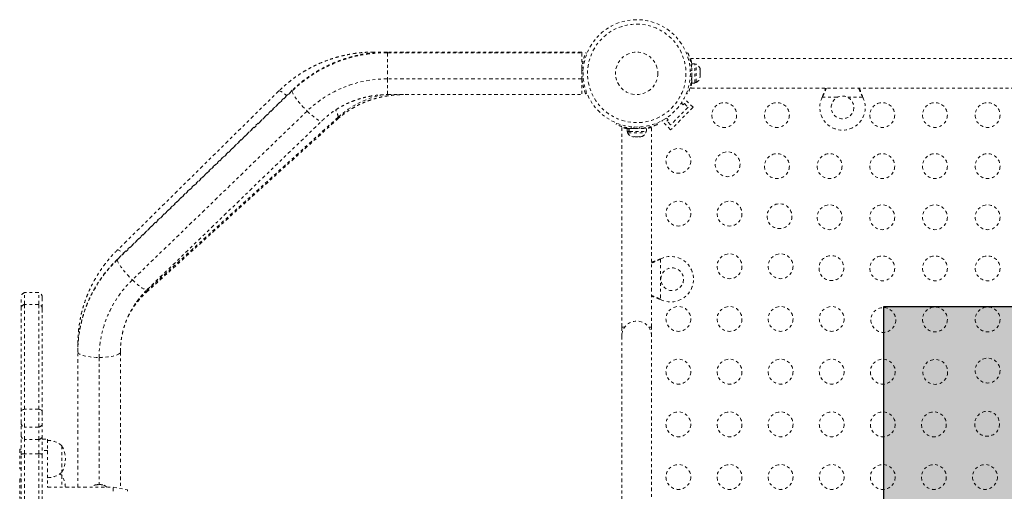
# Model space of a CAD drawing. Units: millimetres. Extents: x -173 to 171, y -238 to 221.
# Drawn here: x -101 to -66, y 45 to 61 of the extents above; entities that cross this region are included whole.
import ezdxf

# ---------------------------------------------------------------- set-up
doc = ezdxf.new("R2010")
doc.units = ezdxf.units.MM
doc.header["$LTSCALE"] = 20
doc.linetypes.add('PHANTOM', pattern=[0.0127, 0.00635, -0.00127, 0.00127, -0.00127, 0.00127, -0.00127])
doc.layers.add('CONTOUR', color=7, linetype='Continuous')
doc.layers.add('HAUTEUR-PLATE-FORME', color=7, linetype='Continuous')

msp = doc.modelspace()

# ---------------------------------------------------------------- hatches: boundary and pattern name
at = {"layer": 'HAUTEUR-PLATE-FORME', "true_color": 0xfcfcfc}
msp.add_hatch(color=7, dxfattribs=at).paths.add_polyline_path([(-70.37596, 51.03623), (-52.14065, 51.03623), (-52.14065, 35.75504), (-70.37596, 35.75504)])

# ---------------------------------------------------------------- linework, layer by layer
at = {"layer": 'CONTOUR', "linetype": 'PHANTOM', "lineweight": 0}
for p, q in [((-87.86595, 59.99952), (-88.3347, 59.99952)), ((-81.0222, 59.99952), (-87.86595, 59.99952)), ((-87.86595, 59.99952), (-87.86595, 59.97397)), ((-87.86595, 59.97397), (-87.86595, 59.05541)), ((-87.86595, 59.97397), (-81.0222, 59.97397)), ((-81.0222, 59.99952), (-81.0222, 59.97397)), ((-81.0222, 59.97397), (-81.0222, 59.05541)), ((-80.88081, 59.97609), (-80.83678, 59.95827)), ((-77.33175, 59.9561), (-77.28234, 59.97609)), ((-46.99095, 59.77452), (-77.17845, 59.77452)), ((-77.17845, 59.77452), (-77.17845, 59.73767)), ((-80.97258, 59.33901), (-81.01917, 59.35786)), ((-77.14398, 59.35786), (-77.1967, 59.33653)), ((-77.14095, 59.43702), (-77.15158, 59.43702)), ((-77.03508, 59.59025), (-77.14095, 59.59025)), ((-77.14095, 58.9088), (-77.14095, 59.59025)), ((-77.03508, 58.9088), (-77.03508, 59.59025)), ((-76.98818, 59.56827), (-77.03508, 59.56827)), ((-76.98818, 58.93077), (-76.98818, 59.56827)), ((-76.85623, 59.38805), (-76.84758, 59.37293)), ((-76.84758, 59.35058), (-76.85623, 59.38805)), ((-76.84758, 59.37293), (-76.84758, 59.39015)), ((-76.84758, 59.35058), (-76.84758, 59.37293)), ((-76.84758, 59.25283), (-76.84758, 59.35058)), ((-81.0222, 59.05541), (-87.86595, 59.05541)), ((-87.86595, 59.05541), (-87.86595, 58.49952)), ((-81.0222, 59.05541), (-81.0222, 58.49952)), ((-81.01917, 59.14119), (-80.97258, 59.16004)), ((-77.1967, 59.16252), (-77.14398, 59.14119)), ((-77.15053, 59.06202), (-77.14095, 59.06202)), ((-76.85623, 59.23049), (-76.84758, 59.25283)), ((-76.84758, 59.21537), (-76.85623, 59.23049)), ((-76.85623, 59.09196), (-76.84758, 59.12943)), ((-76.84758, 59.11431), (-76.85623, 59.09196)), ((-76.84758, 59.25289), (-76.84758, 59.22637)), ((-76.84758, 59.22637), (-76.84758, 59.21508)), ((-76.84758, 59.12943), (-76.84758, 59.21537)), ((-76.84758, 59.12943), (-76.84758, 59.11431)), ((-97.38096, 52.68365), (-91.22471, 58.63013)), ((-91.68938, 58.63012), (-97.37688, 53.02903)), ((-91.21544, 58.65731), (-97.37169, 52.71083)), ((-77.17845, 58.76138), (-77.17845, 58.72452)), ((-77.17845, 58.72452), (-46.99095, 58.72452)), ((-77.14148, 58.93652), (-77.16642, 58.93652)), ((-77.14095, 58.9088), (-77.03508, 58.9088)), ((-77.03508, 58.93077), (-76.98818, 58.93077)), ((-87.86595, 58.49952), (-81.0222, 58.49952)), ((-80.83678, 58.54077), (-80.88081, 58.52296)), ((-77.40532, 58.36564), (-77.42429, 58.34667)), ((-77.09596, 58.05628), (-77.40532, 58.36564)), ((-77.28234, 58.52296), (-77.33175, 58.54295)), ((-72.55038, 58.40702), (-72.5379, 58.43698)), ((-72.55038, 58.40702), (-72.5379, 58.43099)), ((-72.01413, 58.40702), (-72.55038, 58.40702)), ((-72.5379, 58.43099), (-72.5379, 58.43698)), ((-71.11903, 58.40702), (-71.65528, 58.40702)), ((-71.13151, 58.43698), (-71.11903, 58.40702)), ((-71.13151, 58.43099), (-71.13151, 58.43698)), ((-71.13151, 58.43099), (-71.11903, 58.40702)), ((-90.69438, 57.92376), (-96.85063, 51.97728)), ((-77.27274, 58.05628), (-77.89146, 57.43756)), ((-77.09596, 58.05628), (-77.89146, 57.26079)), ((-77.50967, 58.20483), (-77.44952, 58.14467)), ((-77.44952, 58.14467), (-77.40532, 58.18886)), ((-77.40532, 58.18886), (-77.27274, 58.05628)), ((-96.34697, 51.54274), (-89.62822, 57.63199)), ((-96.32957, 51.63195), (-90.17332, 57.57843)), ((-89.60155, 57.70708), (-96.3203, 51.61782)), ((-78.18185, 57.58912), (-78.20082, 57.57015)), ((-77.97985, 57.61434), (-78.04, 57.6745)), ((-78.02404, 57.57015), (-77.97985, 57.61434)), ((-79.81126, 57.44716), (-79.79128, 57.49657)), ((-79.6097, 57.34672), (-79.6097, 50.31202)), ((-79.42543, 57.30577), (-79.42543, 57.1999)), ((-79.42543, 57.30577), (-79.36409, 57.30577)), ((-79.36409, 57.1999), (-79.36409, 57.30577)), ((-79.35342, 57.30577), (-79.36409, 57.30577)), ((-79.35342, 57.30577), (-79.35342, 57.1999)), ((-79.35342, 57.30577), (-78.74398, 57.30577)), ((-79.2722, 57.31536), (-79.2722, 57.30577)), ((-79.17171, 57.36153), (-79.19303, 57.30881)), ((-78.97637, 57.30881), (-78.9977, 57.36153)), ((-78.8972, 57.30577), (-78.8972, 57.31641)), ((-78.7717, 57.33187), (-78.7717, 57.30577)), ((-78.74398, 57.1999), (-78.74398, 57.30577)), ((-78.5597, 50.31202), (-78.5597, 57.34701)), ((-78.37812, 57.49657), (-78.35814, 57.44716)), ((-77.89146, 57.26079), (-78.20082, 57.57015)), ((-77.89146, 57.43756), (-78.02404, 57.57015)), ((-79.42543, 57.1999), (-79.36409, 57.1999)), ((-79.40345, 57.1999), (-79.40345, 57.153)), ((-79.40345, 57.153), (-78.76595, 57.153)), ((-79.35342, 57.1999), (-79.36409, 57.1999)), ((-79.35342, 57.1999), (-78.74398, 57.1999)), ((-79.2567, 57.02105), (-79.22406, 57.0124)), ((-79.22406, 57.0124), (-79.2567, 57.02105)), ((-79.22406, 57.0124), (-79.1707, 57.0124)), ((-79.1707, 57.02105), (-79.13806, 57.0124)), ((-79.1707, 57.0124), (-79.1707, 57.02105)), ((-79.13806, 57.0124), (-79.03134, 57.0124)), ((-79.03134, 57.0124), (-78.9987, 57.02105)), ((-78.9987, 57.02105), (-78.9987, 57.0124)), ((-78.9987, 57.0124), (-78.94534, 57.0124)), ((-78.9127, 57.02105), (-78.94534, 57.0124)), ((-78.94534, 57.0124), (-78.9127, 57.02105)), ((-78.76595, 57.153), (-78.76595, 57.1999)), ((-78.27216, 52.70272), (-78.2422, 52.7152)), ((-78.26617, 52.70272), (-78.27216, 52.70272)), ((-78.26617, 52.70272), (-78.2422, 52.7152)), ((-78.2422, 52.7152), (-78.2422, 51.28385)), ((-100.7722, 50.95706), (-100.7722, 51.35114)), ((-100.1472, 51.52792), (-100.6472, 51.52792)), ((-100.6472, 51.11288), (-100.6472, 51.52792)), ((-100.1472, 51.11288), (-100.1472, 51.52792)), ((-100.0222, 51.35114), (-100.0222, 50.95706)), ((-96.32145, 51.63979), (-96.3203, 51.61782)), ((-100.6472, 47.41786), (-100.6472, 51.11288)), ((-100.1472, 51.11288), (-100.6472, 51.11288)), ((-100.1472, 47.41786), (-100.1472, 51.11288)), ((-78.2422, 51.28385), (-78.27216, 51.29633)), ((-78.26617, 51.29633), (-78.27216, 51.29633)), ((-78.2422, 51.28385), (-78.26617, 51.29633)), ((-100.7722, 47.34043), (-100.7722, 50.95706)), ((-100.0222, 50.95706), (-100.0222, 47.34043)), ((-79.6097, 50.31202), (-79.6097, 49.99952)), ((-79.50656, 50.31202), (-79.6097, 50.31202)), ((-78.5597, 50.31202), (-78.66284, 50.31202)), ((-78.5597, 49.99952), (-78.5597, 50.31202)), ((-100.7722, 50.22365), (-100.7722, 50.22313)), ((-100.0222, 50.22349), (-100.0222, 50.22305)), ((-79.6097, 49.99952), (-79.6097, 34.49952)), ((-78.5597, 34.49952), (-78.5597, 49.99952)), ((-98.7722, 49.7092), (-98.76822, 49.7226)), ((-98.7722, 49.43934), (-98.7722, 49.7092)), ((-98.7722, 44.6702), (-98.7722, 49.43934)), ((-97.2722, 49.43934), (-97.2722, 44.62678)), ((-98.0222, 49.24523), (-98.0222, 44.76668)), ((-100.7722, 46.93379), (-100.7722, 47.34043)), ((-100.6472, 46.78882), (-100.6472, 47.41786)), ((-100.1472, 47.41786), (-100.6472, 47.41786)), ((-100.1472, 46.78882), (-100.1472, 47.41786)), ((-100.0222, 47.34043), (-100.0222, 46.93379)), ((-100.7722, 46.49458), (-100.7722, 46.93379)), ((-100.0222, 46.93379), (-100.0222, 46.49458)), ((-100.7722, 45.82205), (-100.7722, 46.49458)), ((-100.6472, 46.34961), (-100.6472, 46.78882)), ((-100.1472, 46.78882), (-100.6472, 46.78882)), ((-100.1472, 46.34961), (-100.1472, 46.78882)), ((-100.0222, 46.49458), (-100.0222, 45.82205)), ((-100.6472, 45.85275), (-100.6472, 46.34961)), ((-100.1472, 46.34961), (-100.6472, 46.34961)), ((-100.1472, 45.85275), (-100.1472, 46.34961)), ((-100.0222, 46.36834), (-99.8347, 46.36834)), ((-99.8347, 46.36834), (-99.8347, 45.96276)), ((-99.3347, 46.13476), (-99.3347, 45.19726)), ((-100.7722, 46.00976), (-100.81908, 46.00976)), ((-100.81908, 46.00976), (-100.81908, 45.32226)), ((-100.7722, 43.9983), (-100.7722, 45.82205)), ((-100.6472, 44.029), (-100.6472, 45.85275)), ((-100.1472, 45.85275), (-100.6472, 45.85275)), ((-100.1472, 44.029), (-100.1472, 45.85275)), ((-99.8347, 45.96276), (-100.0222, 45.96276)), ((-100.0222, 45.82205), (-100.0222, 43.9983)), ((-99.8347, 45.96276), (-99.8347, 44.6702)), ((-100.81908, 45.32226), (-100.7722, 45.32226)), ((-99.3347, 45.09287), (-99.3347, 44.6702)), ((-100.7722, 44.96787), (-100.81908, 44.96787)), ((-100.81908, 44.96787), (-100.81908, 44.28037)), ((-98.05238, 44.76314), (-98.06521, 44.76551)), ((-98.0281, 44.76666), (-98.05238, 44.76314)), ((-97.89065, 44.75298), (-97.92776, 44.76035)), ((-97.89562, 44.7539), (-97.89065, 44.75298)), ((-99.8347, 44.6702), (-97.5222, 44.6702)), ((-97.5222, 44.52953), (-97.5222, 44.6702)), ((-97.5222, 44.6702), (-97.0222, 44.58337)), ((-97.0222, 44.58337), (-97.0222, 44.52953))]:
    msp.add_line(p, q, dxfattribs=at)
at = {"layer": 'CONTOUR', "linetype": 'PHANTOM', "lineweight": 0, "flags": 128}
for points in [[(-91.68938, 58.63012), (-91.68806, 58.63124), (-91.67198, 58.63356), (-91.64553, 58.62493), (-91.60927, 58.60553), (-91.56392, 58.57574), (-91.51042, 58.53619), (-91.44985, 58.48767), (-91.41838, 58.46128)], [(-91.21543, 58.65732), (-91.21931, 58.65254), (-91.22471, 58.63013)], [(-91.22471, 58.63013), (-91.21931, 58.59729), (-91.20323, 58.55469), (-91.17678, 58.5032), (-91.14052, 58.44387), (-91.09517, 58.37789), (-91.04167, 58.30663), (-90.9811, 58.23152), (-90.91469, 58.1541), (-90.84379, 58.07594), (-90.76985, 57.99864), (-90.69438, 57.92376)], [(-90.69438, 57.92376), (-90.6189, 57.85283), (-90.54497, 57.7873), (-90.47407, 57.7285), (-90.40766, 57.67762), (-90.34709, 57.63571), (-90.29358, 57.60361), (-90.24824, 57.58199), (-90.21197, 57.57127), (-90.18553, 57.57167), (-90.17336, 57.57839)], [(-97.37689, 53.02903), (-97.37556, 53.03015), (-97.35948, 53.03247), (-97.33303, 53.02384), (-97.29677, 53.00443), (-97.25142, 52.97465), (-97.19792, 52.9351), (-97.16576, 52.90975)], [(-97.37169, 52.71083), (-97.37556, 52.70606), (-97.38096, 52.68365)], [(-97.38096, 52.68365), (-97.37556, 52.65081), (-97.35948, 52.60821), (-97.33303, 52.55672), (-97.29677, 52.49739), (-97.25142, 52.43141), (-97.19792, 52.36015), (-97.13735, 52.28504), (-97.07094, 52.20762), (-97.00004, 52.12946), (-96.9261, 52.05216), (-96.85063, 51.97728)], [(-96.85063, 51.97728), (-96.77515, 51.90635), (-96.70122, 51.84082), (-96.63032, 51.78202), (-96.56391, 51.73114), (-96.50334, 51.68923), (-96.44983, 51.65713), (-96.40449, 51.63551), (-96.36822, 51.62479), (-96.34178, 51.62519), (-96.32957, 51.63195)], [(-98.7722, 49.43934), (-98.76457, 49.41172), (-98.74182, 49.38465), (-98.70443, 49.3587), (-98.65314, 49.33439), (-98.58901, 49.31222), (-98.51335, 49.29264), (-98.42768, 49.27604), (-98.33376, 49.26277), (-98.2335, 49.25309), (-98.12894, 49.2472), (-98.0222, 49.24523)], [(-98.0222, 49.24523), (-97.91546, 49.2472), (-97.8109, 49.25309), (-97.71064, 49.26277), (-97.61672, 49.27604), (-97.53106, 49.29264), (-97.45539, 49.31222), (-97.39126, 49.33439), (-97.33998, 49.3587), (-97.30258, 49.38465), (-97.27983, 49.41172), (-97.2722, 49.43934)], [(-100.6472, 47.41786), (-100.67356, 47.41275), (-100.69781, 47.40593), (-100.71939, 47.39756), (-100.73779, 47.38784), (-100.75258, 47.37701), (-100.76339, 47.3653), (-100.76999, 47.35301), (-100.7722, 47.34043)], [(-100.0222, 47.34043), (-100.02442, 47.35301), (-100.03101, 47.3653), (-100.04183, 47.37701), (-100.05661, 47.38784), (-100.07501, 47.39756), (-100.09659, 47.40593), (-100.12085, 47.41275), (-100.1472, 47.41786)], [(-99.3347, 45.09287), (-99.38811, 45.13522), (-99.40205, 45.14506)], [(-98.06521, 44.76551), (-98.07801, 44.76467), (-98.08907, 44.76374)]]:
    msp.add_lwpolyline(points, dxfattribs=at)
at = {"layer": 'CONTOUR', "linetype": 'PHANTOM', "lineweight": 0}
for centre, radius in [((-79.0847, 59.24952), 1.89), ((-79.0847, 59.24952), 1.73415), ((-79.0847, 59.24952), 0.74728), ((-71.8347, 58.04952), 0.4), ((-76.00145, 57.78077), 0.4375), ((-74.14588, 57.78077), 0.4375), ((-70.43475, 57.78077), 0.4375), ((-68.57918, 57.78077), 0.4375), ((-66.72362, 57.78077), 0.4375), ((-77.61595, 56.16627), 0.4375), ((-75.88233, 56.04715), 0.4375), ((-74.14588, 55.98077), 0.4375), ((-72.29032, 55.98077), 0.4375), ((-70.43475, 55.98077), 0.4375), ((-68.57918, 55.98077), 0.4375), ((-66.72362, 55.98077), 0.4375), ((-77.61595, 54.31071), 0.4375), ((-75.81595, 54.31071), 0.4375), ((-74.05412, 54.21895), 0.4375), ((-72.29032, 54.18077), 0.4375), ((-70.43475, 54.18077), 0.4375), ((-68.57918, 54.18077), 0.4375), ((-66.72362, 54.18077), 0.4375), ((-75.81595, 52.45514), 0.4375), ((-74.01595, 52.45514), 0.4375), ((-72.22592, 52.39074), 0.4375), ((-70.43475, 52.38077), 0.4375), ((-68.57918, 52.38077), 0.4375), ((-66.72362, 52.38077), 0.4375), ((-77.8347, 51.99952), 0.4), ((-77.61595, 50.59957), 0.4375), ((-75.81595, 50.59957), 0.4375), ((-74.01595, 50.59957), 0.4375), ((-72.21595, 50.59957), 0.4375), ((-70.39771, 50.56253), 0.4375), ((-68.57918, 50.58077), 0.4375), ((-66.72362, 50.58077), 0.4375), ((-77.61595, 48.74401), 0.4375), ((-75.81595, 48.74401), 0.4375), ((-74.01595, 48.74401), 0.4375), ((-72.21595, 48.74401), 0.4375), ((-70.41595, 48.74401), 0.4375), ((-68.5695, 48.73433), 0.4375), ((-66.72362, 48.78077), 0.4375), ((-77.61595, 46.88844), 0.4375), ((-75.81595, 46.88844), 0.4375), ((-74.01595, 46.88844), 0.4375), ((-72.21595, 46.88844), 0.4375), ((-70.41595, 46.88844), 0.4375), ((-68.61595, 46.88844), 0.4375), ((-66.7413, 46.90612), 0.4375), ((-77.61595, 45.03287), 0.4375), ((-75.81595, 45.03287), 0.4375), ((-74.01595, 45.03287), 0.4375), ((-72.21595, 45.03287), 0.4375), ((-70.41595, 45.03287), 0.4375), ((-68.61595, 45.03287), 0.4375), ((-66.81595, 45.03287), 0.4375)]:
    msp.add_circle(centre, radius, dxfattribs=at)
for centre, radius, start, end in [((-87.87987, 55.13943), 4.83456, 89.835061, 133.777594), ((-79.0847, 59.24952), 1.9375, 176.794751, 183.205249), ((-79.07845, 59.24952), 1.9375, 356.794751, 3.205249), ((-77.09616, 59.33848), 0.2539, 11.741076, 64.829342), ((-87.87797, 54.98498), 4.07045, 89.830767, 133.781888), ((-77.09616, 59.16057), 0.2539, 295.170658, 348.258924), ((-87.36325, 55.20541), 3.35683, 101.093034, 131.819794), ((-71.8347, 58.04952), 0.8, 153.456637, 26.543363), ((-90.21194, 57.6382), 0.61426, 6.438345, 31.423115), ((-89.69351, 57.69747), 0.09246, 314.920177, 5.964627), ((-79.0847, 59.24327), 1.9375, 266.794751, 273.205249), ((-79.17366, 57.26099), 0.2539, 205.170658, 251.773154), ((-78.99574, 57.26099), 0.2539, 288.512587, 334.829342), ((-77.8847, 51.99952), 0.8, 243.456637, 116.543363), ((-94.26019, 49.42493), 4.51203, 133.761194, 179.817037), ((-94.22365, 49.23354), 3.79857, 133.754574, 179.823657), ((-100.5847, 51.35114), 0.1875, 109.471221, 180), ((-100.2097, 51.35114), 0.1875, 0, 70.528779), ((-94.30268, 49.38506), 3.00932, 132.102234, 145.333334), ((-96.41228, 51.60822), 0.09248, 314.946675, 5.962108), ((-100.60416, 50.9503), 0.16818, 104.828656, 177.695436), ((-100.19024, 50.9503), 0.16818, 2.304564, 75.171344), ((-79.0847, 49.99952), 0.525, 0, 180), ((-100.61326, 46.94446), 0.1593, 183.840412, 257.698914), ((-100.18114, 46.94446), 0.1593, 282.301086, 356.159588), ((-100.61326, 46.50525), 0.1593, 183.840412, 257.698914), ((-100.18114, 46.50525), 0.1593, 282.301086, 356.159588), ((-99.83666, 45.55661), 0.76565, 49.034755, 89.853154), ((-100.15111, 45.66601), 0.94141, 330.137166, 29.862834), ((-100.66929, 45.67283), 0.18127, 83.001346, 124.593471), ((-100.12511, 45.67283), 0.18127, 55.406529, 96.998654), ((-99.83666, 45.77541), 0.76565, 270.146846, 310.965245), ((-100.15111, 44.62412), 0.94141, 2.805518, 29.862834), ((-98.01834, 44.12041), 0.64632, 81.943363, 90.865456)]:
    msp.add_arc(centre, radius, start, end, dxfattribs=at)
for points, knots in [([(-88.3347, 59.99952), (-88.38103, 59.99912), (-88.50846, 59.99802), (-88.71676, 59.98628), (-88.95878, 59.96098), (-89.19917, 59.92329), (-89.4373, 59.87356), (-89.67254, 59.81183), (-89.90426, 59.73831), (-90.13187, 59.65316), (-90.35476, 59.55662), (-90.57235, 59.44895), (-90.78407, 59.33042), (-90.98934, 59.20134), (-91.18769, 59.06209), (-91.37839, 58.91287), (-91.54566, 58.76855), (-91.64655, 58.67138), (-91.68938, 58.63012)], [0, 0, 0, 0, 0.0373331, 0.10267186, 0.16801568, 0.23335877, 0.29870019, 0.36403899, 0.42937426, 0.4947051, 0.56003063, 0.62535005, 0.69066259, 0.75596752, 0.8212642, 0.88655206, 0.95183062, 1, 1, 1, 1]), ([(-87.86595, 59.99952), (-87.91215, 59.99913), (-88.03952, 59.99805), (-88.24787, 59.98651), (-88.49017, 59.96159), (-88.73084, 59.92446), (-88.96925, 59.87544), (-89.20476, 59.81461), (-89.43675, 59.74213), (-89.66461, 59.6582), (-89.88773, 59.56303), (-90.10554, 59.45687), (-90.31746, 59.34002), (-90.5229, 59.21277), (-90.72139, 59.07549), (-90.91222, 58.92839), (-91.07675, 58.78848), (-91.17518, 58.69539), (-91.21544, 58.65731)], [0, 0, 0, 0, 0.037310792, 0.102879753, 0.168454269, 0.234027552, 0.299597691, 0.365162773, 0.430720895, 0.496270171, 0.561808746, 0.627334809, 0.692846612, 0.758342483, 0.823820851, 0.889280269, 0.954719432, 1, 1, 1, 1]), ([(-81.01917, 59.35786), (-81.0167, 59.39229), (-81.0117, 59.46211), (-80.99744, 59.56324), (-80.97918, 59.65922), (-80.95846, 59.74472), (-80.93705, 59.81907), (-80.91709, 59.87985), (-80.90008, 59.92698), (-80.88473, 59.96656), (-80.88229, 59.9725), (-80.88081, 59.97609)], [0, 0, 0, 0, 0.10435176, 0.21161938, 0.31601402, 0.42360407, 0.52535367, 0.63000006, 0.73279438, 0.83847833, 1, 1, 1, 1]), ([(-77.28234, 59.97609), (-77.28171, 59.97454), (-77.28044, 59.97141), (-77.2704, 59.94613), (-77.25526, 59.90582), (-77.23614, 59.85057), (-77.21472, 59.78096), (-77.19341, 59.70034), (-77.17397, 59.60948), (-77.15491, 59.49603), (-77.14807, 59.40954), (-77.14398, 59.35786)], [0, 0, 0, 0, 0.1046308, 0.21229052, 0.31692305, 0.42461393, 0.52873339, 0.6359768, 0.73828824, 0.84359296, 1, 1, 1, 1]), ([(-77.17845, 59.73767), (-77.1753, 59.72538), (-77.16899, 59.70082), (-77.157, 59.64707), (-77.14717, 59.59891), (-77.14219, 59.56598), (-77.14095, 59.55775)], [0, 0, 0, 0, 0.30008113, 0.60020462, 0.90015912, 1, 1, 1, 1]), ([(-80.88081, 58.52296), (-80.88144, 58.52451), (-80.88271, 58.52764), (-80.89275, 58.55292), (-80.90789, 58.59323), (-80.92701, 58.64848), (-80.94844, 58.71809), (-80.96974, 58.79871), (-80.98919, 58.88956), (-81.00824, 59.00302), (-81.01508, 59.08951), (-81.01917, 59.14119)], [0, 0, 0, 0, 0.1046308, 0.21229052, 0.31692305, 0.42461393, 0.52873339, 0.6359768, 0.73828824, 0.84359296, 1, 1, 1, 1]), ([(-77.14398, 59.14119), (-77.14645, 59.10676), (-77.15145, 59.03694), (-77.16571, 58.93581), (-77.18397, 58.83982), (-77.2047, 58.75433), (-77.2261, 58.67998), (-77.24606, 58.61919), (-77.26307, 58.57207), (-77.27842, 58.53249), (-77.28086, 58.52655), (-77.28234, 58.52296)], [0, 0, 0, 0, 0.10435176, 0.21161938, 0.31601402, 0.42360407, 0.52535367, 0.63000006, 0.73279438, 0.83847833, 1, 1, 1, 1]), ([(-77.14095, 58.94012), (-77.14129, 58.93775), (-77.14517, 58.91098), (-77.15398, 58.86689), (-77.16589, 58.81123), (-77.17403, 58.77849), (-77.1777, 58.76428), (-77.17845, 58.76138)], [0, 0, 0, 0, 0.028395424, 0.32063292, 0.621836891, 0.92300484, 1, 1, 1, 1]), ([(-72.5379, 58.43698), (-72.51452, 58.49434), (-72.47501, 58.5913), (-72.44606, 58.68589), (-72.43424, 58.72452)], [0, 0, 0, 0, 0.59156293, 1, 1, 1, 1]), ([(-72.5379, 58.43099), (-72.51514, 58.47644), (-72.47008, 58.56646), (-72.42883, 58.66726), (-72.41299, 58.71695), (-72.41057, 58.72452)], [0, 0, 0, 0, 0.46356761, 0.91819349, 1, 1, 1, 1]), ([(-71.25981, 58.72452), (-71.25714, 58.71665), (-71.24125, 58.66972), (-71.20053, 58.57133), (-71.15606, 58.48091), (-71.13151, 58.43099)], [0, 0, 0, 0, 0.08283304, 0.4936263, 1, 1, 1, 1]), ([(-71.23616, 58.72452), (-71.23146, 58.70918), (-71.21552, 58.65711), (-71.18044, 58.56074), (-71.14849, 58.47992), (-71.13151, 58.43698)], [0, 0, 0, 0, 0.16381387, 0.55580425, 1, 1, 1, 1]), ([(-90.17332, 57.57843), (-90.15073, 57.59987), (-90.08065, 57.66636), (-89.95689, 57.77183), (-89.79935, 57.89097), (-89.63435, 58.00045), (-89.46269, 58.09998), (-89.28499, 58.18915), (-89.10192, 58.26764), (-88.91419, 58.33515), (-88.72251, 58.39145), (-88.5276, 58.4363), (-88.33021, 58.46959), (-88.13109, 58.49105), (-87.97602, 58.49887), (-87.88761, 58.4994), (-87.86595, 58.49952)], [0, 0, 0, 0, 0.037287, 0.11566761, 0.19401003, 0.27228844, 0.35050684, 0.42866982, 0.50678237, 0.58484979, 0.66287763, 0.74087157, 0.81883742, 0.89678105, 0.97470839, 1, 1, 1, 1]), ([(-89.62822, 57.63199), (-89.60576, 57.65199), (-89.53646, 57.71369), (-89.41403, 57.81165), (-89.25827, 57.92236), (-89.09504, 58.02431), (-88.92511, 58.11722), (-88.7491, 58.20071), (-88.56766, 58.27448), (-88.38148, 58.33824), (-88.19125, 58.39176), (-87.99769, 58.43483), (-87.80154, 58.46732), (-87.60353, 58.48894), (-87.43718, 58.49841), (-87.33709, 58.49924), (-87.30345, 58.49952)], [0, 0, 0, 0, 0.03718119, 0.11470869, 0.19213546, 0.26942181, 0.34658543, 0.42364301, 0.50060991, 0.57750009, 0.65432608, 0.73109908, 0.80782912, 0.88452522, 0.96119563, 1, 1, 1, 1]), ([(-79.19303, 57.30881), (-79.22746, 57.31127), (-79.29728, 57.31627), (-79.39841, 57.33053), (-79.4944, 57.3488), (-79.57989, 57.36952), (-79.65424, 57.39093), (-79.71503, 57.41088), (-79.76215, 57.4279), (-79.80173, 57.44325), (-79.80767, 57.44569), (-79.81126, 57.44716)], [0, 0, 0, 0, 0.10435176, 0.21161938, 0.31601402, 0.42360407, 0.52535367, 0.63000006, 0.73279438, 0.83847833, 1, 1, 1, 1]), ([(-79.42543, 57.30496), (-79.43141, 57.30596), (-79.4608, 57.31087), (-79.50384, 57.32028), (-79.55246, 57.33164), (-79.58647, 57.34055), (-79.60679, 57.34619), (-79.60812, 57.34656), (-79.60872, 57.34672)], [0, 0, 0, 0, 0.05014418, 0.24644617, 0.44273189, 0.64030665, 0.83784558, 1, 1, 1, 1]), ([(-78.35814, 57.44716), (-78.35968, 57.44654), (-78.36281, 57.44526), (-78.38809, 57.43522), (-78.4284, 57.42008), (-78.48366, 57.40096), (-78.55326, 57.37954), (-78.63389, 57.35823), (-78.72474, 57.33879), (-78.8382, 57.31974), (-78.92468, 57.31289), (-78.97637, 57.30881)], [0, 0, 0, 0, 0.1046308, 0.21229052, 0.31692305, 0.42461393, 0.52873339, 0.6359768, 0.73828824, 0.84359296, 1, 1, 1, 1]), ([(-78.5597, 57.34701), (-78.56111, 57.3466), (-78.56393, 57.34579), (-78.58595, 57.33976), (-78.62036, 57.33079), (-78.66825, 57.3197), (-78.71026, 57.31054), (-78.73878, 57.30581), (-78.74398, 57.30495)], [0, 0, 0, 0, 0.19055222, 0.38112538, 0.57145744, 0.76181756, 0.95662823, 1, 1, 1, 1]), ([(-97.37688, 53.02903), (-97.40948, 52.99636), (-97.49895, 52.90668), (-97.63806, 52.75309), (-97.79124, 52.56648), (-97.93441, 52.37227), (-98.06735, 52.17112), (-98.18967, 51.96352), (-98.30107, 51.75002), (-98.40125, 51.53119), (-98.48995, 51.30759), (-98.56694, 51.07983), (-98.63202, 50.84848), (-98.68501, 50.61416), (-98.72585, 50.37748), (-98.75415, 50.13906), (-98.76971, 49.91605), (-98.77144, 49.77263), (-98.7722, 49.7092)], [0, 0, 0, 0, 0.03731971, 0.10245146, 0.16758119, 0.23270061, 0.2978098, 0.3629089, 0.4279982, 0.4930781, 0.55814911, 0.62321183, 0.68826698, 0.75331538, 0.81835791, 0.88339555, 0.94842933, 1, 1, 1, 1]), ([(-97.37169, 52.71083), (-97.40433, 52.67874), (-97.49399, 52.5906), (-97.63343, 52.43958), (-97.78703, 52.25603), (-97.93061, 52.06498), (-98.06395, 51.86708), (-98.18665, 51.66283), (-98.2984, 51.45277), (-98.39892, 51.23745), (-98.48795, 51.01744), (-98.56525, 50.79333), (-98.63064, 50.56569), (-98.68393, 50.33513), (-98.72506, 50.10224), (-98.75364, 49.86765), (-98.76959, 49.64644), (-98.77139, 49.50353), (-98.7722, 49.43934)], [0, 0, 0, 0, 0.03727869, 0.10239449, 0.16749972, 0.23258143, 0.29763949, 0.36267401, 0.42768544, 0.49267449, 0.55764221, 0.62258991, 0.68751921, 0.75243201, 0.81733041, 0.88221678, 0.94709364, 1, 1, 1, 1]), ([(-78.5597, 52.59807), (-78.54436, 52.60277), (-78.49229, 52.61871), (-78.39591, 52.65379), (-78.31509, 52.68574), (-78.27216, 52.70272)], [0, 0, 0, 0, 0.16381387, 0.55580425, 1, 1, 1, 1]), ([(-78.5597, 52.57442), (-78.55183, 52.57708), (-78.50489, 52.59298), (-78.4065, 52.6337), (-78.31609, 52.67817), (-78.26617, 52.70272)], [0, 0, 0, 0, 0.08283304, 0.4936263, 1, 1, 1, 1]), ([(-97.2722, 49.43934), (-97.27192, 49.46953), (-97.27105, 49.5639), (-97.26073, 49.72229), (-97.2364, 49.91356), (-97.1996, 50.10304), (-97.15069, 50.28998), (-97.08979, 50.47365), (-97.01717, 50.65334), (-96.9331, 50.82837), (-96.83793, 50.99806), (-96.73201, 51.16174), (-96.61578, 51.31884), (-96.49189, 51.46596), (-96.39443, 51.56877), (-96.33979, 51.62199), (-96.32957, 51.63195)], [0, 0, 0, 0, 0.03731254, 0.11665017, 0.19599376, 0.27532165, 0.35462255, 0.43388603, 0.51310278, 0.59226481, 0.67136562, 0.75040028, 0.82936537, 0.908259, 0.98283266, 1, 1, 1, 1]), ([(-97.00666, 50.67048), (-96.9825, 50.71853), (-96.93126, 50.82044), (-96.83914, 50.9707), (-96.73392, 51.12155), (-96.61822, 51.26621), (-96.49514, 51.40165), (-96.40243, 51.49223), (-96.35276, 51.53747), (-96.34697, 51.54274)], [0, 0, 0, 0, 0.1503892, 0.3189894, 0.48709112, 0.65470399, 0.82184974, 0.97923422, 1, 1, 1, 1]), ([(-78.26617, 51.29633), (-78.31162, 51.31908), (-78.40164, 51.36415), (-78.50244, 51.4054), (-78.55212, 51.42124), (-78.5597, 51.42366)], [0, 0, 0, 0, 0.463567608, 0.918193494, 1, 1, 1, 1]), ([(-78.27216, 51.29633), (-78.32952, 51.3197), (-78.42648, 51.35922), (-78.52107, 51.38816), (-78.5597, 51.39999)], [0, 0, 0, 0, 0.59156293, 1, 1, 1, 1]), ([(-98.08773, 44.7634), (-98.09992, 44.76223), (-98.12876, 44.75948), (-98.17105, 44.74983), (-98.2162, 44.73303), (-98.25624, 44.70872), (-98.28333, 44.68784), (-98.29505, 44.67301), (-98.29727, 44.6702)], [0, 0, 0, 0, 0.15758847, 0.37262432, 0.58278893, 0.76750685, 0.95586027, 1, 1, 1, 1]), ([(-97.74691, 44.6702), (-97.74883, 44.67261), (-97.75954, 44.68604), (-97.78356, 44.70517), (-97.81695, 44.7268), (-97.85182, 44.74209), (-97.87789, 44.75079), (-97.8926, 44.75356), (-97.89557, 44.75412)], [0, 0, 0, 0, 0.051962088, 0.289100722, 0.513197777, 0.728148483, 0.945154962, 1, 1, 1, 1])]:
    msp.add_open_spline(points, degree=3, knots=knots, dxfattribs=at)
at = {"layer": 'HAUTEUR-PLATE-FORME', "color": 0}
msp.add_lwpolyline([(-70.37596, 51.03623), (-52.14065, 51.03623), (-52.14065, 35.75504), (-70.37596, 35.75504)], close=True, dxfattribs=at)

doc.saveas('drawing.dxf')
